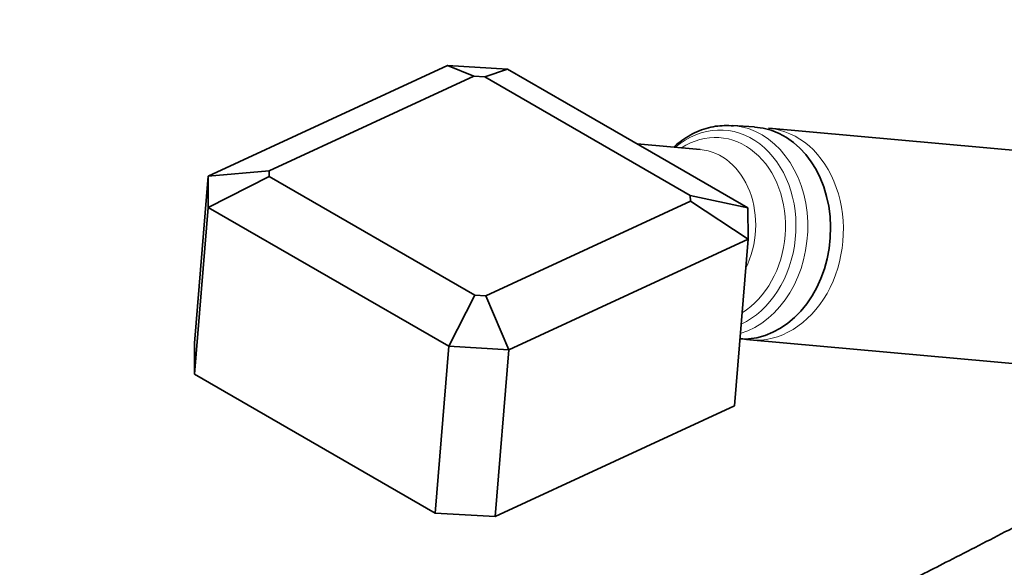
# Model space of a CAD drawing. Units: millimetres. Extents: x 0 to 1456, y 0 to 2765.
# Drawn here: x 1115 to 1231, y 883 to 947 of the extents above; entities that cross this region are included whole.
import ezdxf
from ezdxf import colors
from ezdxf.entities.mleader import LeaderData, LeaderLine
from ezdxf.math import Vec2, Vec3

# ---------------------------------------------------------------- set-up
doc = ezdxf.new("R2010")
doc.units = ezdxf.units.MM
doc.layers.add('DV6_Défaut', color=7, linetype='Continuous')
doc.layers.add('Défaut', color=7, linetype='Continuous')

# ---------------------------------------------------------------- blocks, each defined once
blk = doc.blocks.new('_DOT')
at = {"color": 0}
blk.add_line((0, 0), (-1, 0), dxfattribs=at)
at = {"color": 0, "const_width": 0.333}
blk.add_lwpolyline([(-0.1665, 0, 1), (0.1665, 0, 1)], format="xyb", close=True, dxfattribs=at)
blk = doc.blocks.new('SE5')
at = {"layer": 'DV6_Défaut', "color": 7, "linetype": 'Continuous', "lineweight": 35}
for p, q in [((1137.15, 928.85), (1165.29, 941.88)), ((1165.29, 941.88), (1172.35, 941.47)), ((1165.29, 941.88), (1168.41, 940.64)), ((1169.68, 940.57), (1172.35, 941.47)), ((1172.35, 941.47), (1181.63, 936.11)), ((1168.41, 940.64), (1144.35, 929.49)), ((1169.68, 940.57), (1168.41, 940.64)), ((1193.86, 926.6), (1169.68, 940.57)), ((1181.63, 936.11), (1191.35, 930.5)), ((1201.42, 934.65), (1198.77, 934.82)), ((1257.65, 929.62), (1203.09, 934.5)), ((1195.02, 932), (1187.6, 932.67)), ((1191.35, 930.5), (1200.63, 925.14)), ((1135.55, 909.24), (1137.15, 928.85)), ((1137.15, 928.85), (1144.35, 929.49)), ((1137.16, 925.18), (1137.15, 928.85)), ((1137.16, 925.18), (1144.35, 928.83)), ((1144.35, 929.49), (1144.35, 928.83)), ((1144.35, 928.83), (1168.53, 914.87)), ((1193.87, 925.94), (1193.86, 926.6)), ((1193.86, 926.6), (1200.63, 925.14)), ((1137.16, 925.18), (1135.56, 905.57)), ((1165.45, 908.85), (1137.16, 925.18)), ((1169.8, 914.8), (1193.87, 925.94)), ((1193.87, 925.94), (1200.65, 921.47)), ((1200.63, 925.14), (1200.65, 921.47)), ((1200.65, 921.47), (1172.5, 908.44)), ((1199.05, 901.86), (1200.65, 921.47)), ((1165.45, 908.85), (1168.53, 914.87)), ((1168.53, 914.87), (1169.8, 914.8)), ((1169.8, 914.8), (1172.5, 908.44)), ((1135.56, 905.57), (1135.55, 909.24)), ((1200.87, 909.6), (1255.42, 904.72)), ((1163.85, 889.24), (1165.45, 908.85)), ((1172.5, 908.44), (1165.45, 908.85)), ((1172.5, 908.44), (1170.9, 888.82)), ((1135.56, 905.57), (1163.85, 889.24)), ((1170.9, 888.82), (1199.05, 901.86)), ((1170.9, 888.82), (1163.85, 889.24))]:
    blk.add_line(p, q, dxfattribs=at)
for centre, radius, start, end in [((1201.55, 919.23), 9.62, 259.4967, 264.8506), ((1544.68, 511.74), 477.42, 127.6363, 131.8118)]:
    blk.add_arc(centre, radius, start, end, dxfattribs=at)
at = {"layer": 'DV6_Défaut', "color": 7, "linetype": 'Continuous', "lineweight": 18}
for centre, major_axis, start_param, end_param in [((1196.95, 922.5), (-1.05, -11.76), 0.425962, 3.805066), ((1197.84, 922.42), (-1.11, -12.39), 0.307539, 3.143558), ((1201.98, 922.05), (-1.11, -12.45), 0, 3.145723), ((1196.44, 922.54), (-0.97, -10.85), 0.531214, 3.689931), ((1194.2, 922.74), (0.83, 9.26), 4.250628, 6.283185), ((1201.98, 922.05), (-1.11, -12.45), 6.268531, 6.283185)]:
    blk.add_ellipse(centre, major_axis=major_axis, ratio=0.788675, start_param=start_param, end_param=end_param, dxfattribs=at)
at = {"layer": 'DV6_Défaut', "color": 7, "linetype": 'Continuous', "lineweight": 35}
blk.add_ellipse((1200.48, 922.18), major_axis=(-1.11, -12.45), ratio=0.788675, start_param=0.032926, end_param=3.158872, dxfattribs=at)
for points, knots in [([(1198.93, 934.79), (1198.16, 934.82), (1196.8, 934.84), (1194.59, 934.16), (1193, 933.22), (1192.16, 932.52), (1191.94, 932.33)], [0, 0, 0, 0, 0.282738, 0.585282, 0.88931, 1, 1, 1, 1]), ([(1265.54, 898.65), (1264.34, 897.84), (1263.16, 897.03), (1260.82, 895.4), (1259.67, 894.58), (1256.25, 892.12), (1254.01, 890.47), (1249.57, 887.19), (1247.37, 885.55), (1242.98, 882.28), (1240.79, 880.66), (1234.2, 875.78), (1229.79, 872.53), (1224.63, 868.76), (1223.92, 868.24), (1223.21, 867.72)], [0, 0, 0, 0, 0.079123, 0.079123, 0.158246, 0.158246, 0.316492, 0.316492, 0.474738, 0.474738, 0.632984, 0.632984, 0.949476, 0.949476, 1, 1, 1, 1]), ([(1238.36, 891.04), (1238.27, 890.99), (1236.17, 889.77), (1231.33, 887.25), (1224.71, 883.83), (1219.59, 881.25), (1215.95, 879.39), (1212.97, 877.87), (1209.17, 875.9), (1204.25, 873.28), (1198.72, 870.21), (1195.22, 868.11), (1193.42, 867)], [0, 0, 0, 0, 0.006182, 0.164695, 0.320584, 0.448641, 0.50419, 0.561723, 0.64393, 0.751348, 0.883758, 1, 1, 1, 1])]:
    blk.add_open_spline(points, degree=3, knots=knots, dxfattribs=at)
at = {"layer": 'DV6_Défaut', "color": 7, "linetype": 'Continuous', "lineweight": 18}
blk.add_open_spline([(1211.8, 859.57), (1216.37, 862.88), (1220.86, 866.21), (1229.72, 872.92), (1234.11, 876.3), (1240.67, 881.41), (1242.86, 883.12), (1247.23, 886.55), (1249.42, 888.26), (1253.82, 891.67), (1256.04, 893.36), (1260.58, 896.71), (1262.9, 898.37), (1265.29, 899.99)], degree=3, knots=[0, 0, 0, 0, 0.25, 0.25, 0.5, 0.5, 0.625, 0.625, 0.75, 0.75, 0.875, 0.875, 1, 1, 1, 1], dxfattribs=at)

msp = doc.modelspace()

# ---------------------------------------------------------------- block references
at = {"layer": 'Défaut'}
msp.add_blockref('SE5', (0, 0), dxfattribs=at)

# ---------------------------------------------------------------- leaders
at = {"layer": 'Défaut', "color": 7, "linetype": 'Continuous', "lineweight": 18}
ml = msp.add_multileader_mtext('Standard', dxfattribs=at)
ml.set_content('{\\pxsm0.9;\\fSolid Edge ISO|b1||i0||c0|p34;\\W1.;06/09/2021\\P}', color=256)
ml.set_leader_properties()
ml.set_arrow_properties(name='DOT')
ml.build(insert=Vec2(0, 0))
ml.multileader.update_dxf_attribs({"leader_type": 0, "dogleg_length": 0, "arrow_head_size": 12})
ctx = ml.context
ctx.base_point, ctx.char_height, ctx.arrow_head_size, ctx.landing_gap_size = Vec3(1368.78, 2741.88), 12, 12, 4.2
notes = []
notes.append((ctx, [(0, (0, 0, 0), (0, 0), (1, 0), 1, [])]))
ctx.mtext.insert = Vec3(1370.78, 2748)
for ctx, leaders in notes:
    for number, flags, end, landing, length, lines in leaders:
        leader = LeaderData()
        leader.index, (leader.has_last_leader_line, leader.has_dogleg_vector, leader.attachment_direction) = number, flags
        leader.last_leader_point, leader.dogleg_vector, leader.dogleg_length = Vec3(end), Vec3(landing), length
        for number, points, colour, breaks in lines:
            line = LeaderLine()
            line.index, line.vertices, line.color, line.breaks = number, Vec3.list(points), colors.encode_raw_color(colour), breaks
            leader.lines.append(line)
        ctx.leaders.append(leader)

doc.saveas('drawing.dxf')
